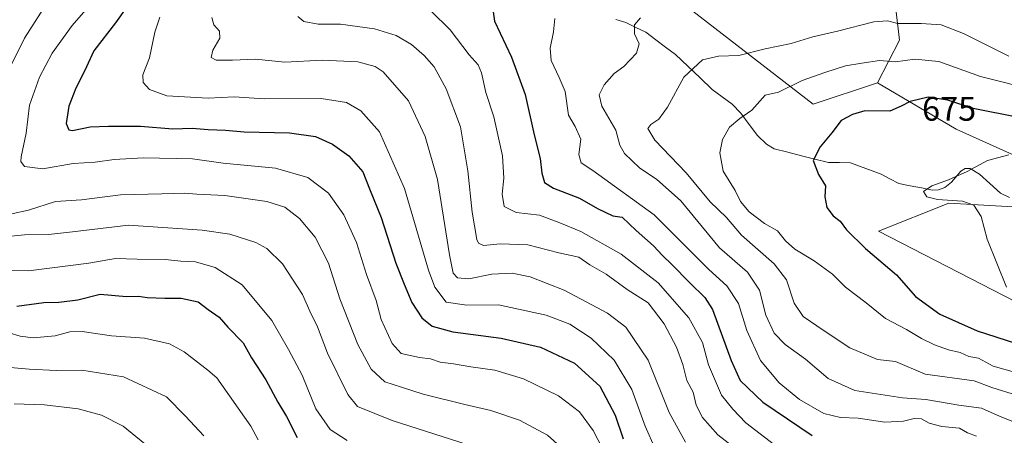
# Model space of a CAD drawing. Units: metres. Extents: x 637964 to 641418, y 4739066 to 4741449.
# Drawn here: x 638173 to 638463, y 4739339 to 4739462 of the extents above; entities that cross this region are included whole.
import ezdxf
from ezdxf.enums import TextEntityAlignment as Align

# ---------------------------------------------------------------- set-up
doc = ezdxf.new("R2010")
doc.units = ezdxf.units.M
doc.header["$MEASUREMENT"] = 0
for name, color, linetype, lineweight in [('Arbolado forestal CxS', 92, 'Continuous', 0), ('Corriente natural lineal', 142, 'Continuous', 13), ('Curva de nivel maestra', 36, 'Continuous', 30), ('Curva de nivel normal', 36, 'Continuous', 0), ('Rótulo de curva de nivel directora', 19, 'Continuous', 0)]:
    doc.layers.add(name, color=color, linetype=linetype, lineweight=lineweight)
doc.styles.add('Arial', font='txt', dxfattribs={"height": 0.2})

# ---------------------------------------------------------------- blocks, each defined once
blk = doc.blocks.new('*U167')
at = {"layer": 'Curva de nivel normal', "color": 36, "linetype": 'Continuous', "lineweight": 0}
blk.add_polyline3d([(638170.4, 4739369.52, 755), (638173.58, 4739368.57, 755), (638177.4, 4739368.06, 755), (638183.89, 4739368.64, 755), (638188.21, 4739369.89, 755), (638191.82, 4739369.93, 755), (638200.5, 4739368.64, 755), (638210.16, 4739367.96, 755), (638217.51, 4739366.28, 755), (638221.8, 4739363.98, 755), (638228.81, 4739358.6, 755), (638231.4, 4739356.35, 755), (638241.44, 4739342.12, 755), (638243.57, 4739338.06, 755)], dxfattribs=at)
blk = doc.blocks.new('*U168')
at = {"layer": 'Curva de nivel normal', "color": 36, "linetype": 'Continuous', "lineweight": 0}
blk.add_polyline3d([(638471.88, 4739441, 680), (638455.95, 4739445.04, 680), (638443.69, 4739449.38, 680), (638436.58, 4739450.14, 680), (638430.9, 4739449.31, 680), (638426.22, 4739449.74, 680), (638421.07, 4739448.88, 680), (638416.25, 4739448.12, 680), (638410.41, 4739446.32, 680), (638403.54, 4739443.86, 680), (638396.54, 4739440.41, 680), (638392.58, 4739439.52, 680), (638388.68, 4739435.11, 680), (638385.13, 4739432.68, 680), (638382.1, 4739430.11, 680), (638380.11, 4739426.46, 680), (638379.32, 4739422.55, 680), (638380.3, 4739417.16, 680), (638383.81, 4739411.47, 680), (638385.35, 4739408.26, 680), (638387.95, 4739405.17, 680), (638392.4, 4739401.78, 680), (638396.24, 4739399.54, 680), (638398.57, 4739396.63, 680), (638401.35, 4739394.15, 680), (638406.98, 4739390.76, 680), (638412.36, 4739386.81, 680), (638416.21, 4739383, 680), (638422.3, 4739378.42, 680), (638427.99, 4739373.78, 680), (638434.21, 4739370.55, 680), (638438.56, 4739367.88, 680), (638442.37, 4739366.05, 680), (638446.46, 4739364.61, 680), (638449.95, 4739363.74, 680), (638452.51, 4739362.63, 680), (638455.28, 4739362.07, 680), (638459.63, 4739359.75, 680), (638469.02, 4739357.14, 680)], dxfattribs=at)
blk = doc.blocks.new('*U170')
at = {"layer": 'Curva de nivel normal', "color": 36, "linetype": 'Continuous', "lineweight": 0}
blk.add_polyline3d([(638229.92, 4739462.33, 715), (638230.59, 4739460.22, 715), (638232.17, 4739458.39, 715), (638232.31, 4739456.26, 715), (638230.3, 4739452.76, 715), (638229.78, 4739450.6, 715), (638231.27, 4739449.82, 715), (638236.06, 4739449.79, 715), (638242.81, 4739450.1, 715), (638251.39, 4739449.18, 715), (638262.47, 4739449.76, 715), (638272.91, 4739449.33, 715), (638277.95, 4739447.91, 715), (638280.32, 4739446.34, 715), (638287.8, 4739437.8, 715), (638292.68, 4739427.37, 715), (638296.32, 4739414.68, 715), (638299.79, 4739392.48, 715), (638300.94, 4739387.08, 715), (638302.18, 4739385.75, 715), (638305.46, 4739385.46, 715), (638312.24, 4739386.86, 715), (638318.24, 4739387.15, 715), (638323.57, 4739386.07, 715), (638333.57, 4739382.13, 715), (638346.26, 4739375.33, 715), (638351.65, 4739371.2, 715), (638358.25, 4739361.55, 715), (638364.37, 4739346.12, 715), (638369.15, 4739337.35, 715)], dxfattribs=at)
blk = doc.blocks.new('*U178')
at = {"layer": 'Curva de nivel normal', "color": 36, "linetype": 'Continuous', "lineweight": 0}
blk.add_polyline3d([(638166.23, 4739359.74, 760), (638176.23, 4739358.83, 760), (638184.23, 4739358.48, 760), (638191.76, 4739358.54, 760), (638204.03, 4739356.57, 760), (638216.6, 4739350.73, 760), (638222.26, 4739345.05, 760), (638227.57, 4739339.26, 760)], dxfattribs=at)
blk = doc.blocks.new('*U179')
at = {"layer": 'Curva de nivel normal', "color": 36, "linetype": 'Continuous', "lineweight": 0}
blk.add_polyline3d([(638163.06, 4739397.18, 740), (638174.89, 4739398.45, 740), (638181.98, 4739398.54, 740), (638189.05, 4739399.28, 740), (638205.48, 4739401.29, 740), (638227.09, 4739399.74, 740), (638235.24, 4739398.59, 740), (638242.94, 4739396.19, 740), (638246.1, 4739394.36, 740), (638250.76, 4739389.87, 740), (638256.65, 4739380.8, 740), (638258.81, 4739375.95, 740), (638261.05, 4739371.3, 740), (638263.92, 4739363.61, 740), (638269.97, 4739351.43, 740), (638272.75, 4739347.87, 740), (638283.01, 4739343.8, 740), (638310.22, 4739335, 740)], dxfattribs=at)
blk = doc.blocks.new('*U188')
at = {"layer": 'Curva de nivel normal', "color": 36, "linetype": 'Continuous', "lineweight": 0}
blk.add_polyline3d([(638294.46, 4739464.21, 705), (638299.99, 4739458.78, 705), (638305.6, 4739451.4, 705), (638308.29, 4739448.42, 705), (638309.24, 4739446.12, 705), (638310.49, 4739440.26, 705), (638312.9, 4739433.17, 705), (638315.41, 4739421.7, 705), (638315.84, 4739415.04, 705), (638315.28, 4739410.37, 705), (638315.91, 4739406.76, 705), (638319.38, 4739405, 705), (638326.24, 4739404.18, 705), (638332.27, 4739401.9, 705), (638338.44, 4739399.43, 705), (638350.3, 4739392.76, 705), (638361.18, 4739384.32, 705), (638370.2, 4739374, 705), (638374.22, 4739366.69, 705), (638376, 4739360.12, 705), (638379.82, 4739351.26, 705), (638383.09, 4739347.12, 705), (638386.97, 4739343.1, 705), (638396.6, 4739335.63, 705)], dxfattribs=at)
blk = doc.blocks.new('*U190')
at = {"layer": 'Curva de nivel normal', "color": 36, "linetype": 'Continuous', "lineweight": 0}
blk.add_polyline3d([(638464.27, 4739421.99, 670), (638458, 4739420.33, 670), (638451.97, 4739417.05, 670), (638446.48, 4739414.58, 670), (638441.61, 4739412.84, 670), (638439.2, 4739411.11, 670), (638440.13, 4739409.61, 670), (638443.28, 4739408.82, 670), (638450.62, 4739408.31, 670), (638453.95, 4739407.1, 670), (638456.14, 4739403.76, 670), (638457.9, 4739397.11, 670), (638463.55, 4739383.04, 670)], dxfattribs=at)
blk = doc.blocks.new('*U191')
at = {"layer": 'Curva de nivel normal', "color": 36, "linetype": 'Continuous', "lineweight": 0}
blk.add_polyline3d([(638355.94, 4739462.31, 690), (638354.25, 4739460.25, 690), (638354.22, 4739457.56, 690), (638355.54, 4739454.58, 690), (638354.8, 4739451.84, 690), (638351.04, 4739447.93, 690), (638348.2, 4739445.84, 690), (638345.29, 4739442.54, 690), (638343.84, 4739439.58, 690), (638344.64, 4739436.26, 690), (638348.68, 4739429.22, 690), (638349.92, 4739424.8, 690), (638351.31, 4739422.3, 690), (638355.82, 4739418.05, 690), (638360.67, 4739414.81, 690), (638367.85, 4739408.37, 690), (638379.2, 4739394.56, 690), (638387.38, 4739387.42, 690), (638390.98, 4739382.13, 690), (638392.8, 4739374.78, 690), (638395.24, 4739369.46, 690), (638398.5, 4739366.12, 690), (638404.45, 4739361.78, 690), (638411.18, 4739356.17, 690), (638418.96, 4739352.61, 690), (638433.03, 4739350.48, 690), (638439.86, 4739349.99, 690), (638449.58, 4739348.27, 690), (638456.25, 4739347.44, 690), (638461.67, 4739344.94, 690), (638470.62, 4739341.41, 690)], dxfattribs=at)
blk = doc.blocks.new('*U192')
at = {"layer": 'Curva de nivel normal', "color": 36, "linetype": 'Continuous', "lineweight": 0}
blk.add_polyline3d([(638171.87, 4739348.7, 765), (638180.74, 4739348.34, 765), (638190.69, 4739347.19, 765), (638197.55, 4739345.35, 765), (638203.92, 4739342.05, 765), (638212.94, 4739334.73, 765)], dxfattribs=at)
blk = doc.blocks.new('*U194')
at = {"layer": 'Curva de nivel normal', "color": 36, "linetype": 'Continuous', "lineweight": 0}
blk.add_polyline3d([(638195.69, 4739467.9, 730), (638188.86, 4739459.98, 730), (638183.04, 4739451.85, 730), (638179.35, 4739444.8, 730), (638176.4, 4739436.52, 730), (638175.36, 4739428.37, 730), (638173.93, 4739421.37, 730), (638173.83, 4739420, 730), (638174.88, 4739418.51, 730), (638180.3, 4739417.86, 730), (638189.23, 4739419.37, 730), (638195.63, 4739419.81, 730), (638201.24, 4739420.53, 730), (638209.78, 4739421.02, 730), (638224.23, 4739420.76, 730), (638233.32, 4739419.45, 730), (638248.65, 4739417.99, 730), (638258.22, 4739415.27, 730), (638264.28, 4739410.69, 730), (638268.78, 4739404.34, 730), (638272.5, 4739396.18, 730), (638275.46, 4739386.73, 730), (638278.25, 4739379.04, 730), (638279.71, 4739373.51, 730), (638283, 4739366.4, 730), (638285.64, 4739363.44, 730), (638288.75, 4739362.84, 730), (638290.98, 4739362.29, 730), (638294.2, 4739361.96, 730), (638297.12, 4739360.92, 730), (638301.01, 4739360.48, 730), (638306.08, 4739359.55, 730), (638313.11, 4739358.58, 730), (638321.53, 4739355.99, 730), (638331.82, 4739350.98, 730), (638338.03, 4739346.3, 730), (638342.04, 4739340.85, 730), (638346.21, 4739332.9, 730)], dxfattribs=at)
blk = doc.blocks.new('*U203')
at = {"layer": 'Curva de nivel normal', "color": 36, "linetype": 'Continuous', "lineweight": 0}
blk.add_polyline3d([(638330.78, 4739462.04, 695), (638330.39, 4739458.12, 695), (638329.37, 4739453.37, 695), (638329.74, 4739449.74, 695), (638332.06, 4739444.74, 695), (638333.81, 4739440.61, 695), (638334.8, 4739433.6, 695), (638336.8, 4739430.26, 695), (638338.39, 4739426.52, 695), (638337.88, 4739422.01, 695), (638338.48, 4739419.62, 695), (638342, 4739417.35, 695), (638359.97, 4739404.32, 695), (638376.04, 4739388.16, 695), (638381.32, 4739383.44, 695), (638384.78, 4739378.23, 695), (638387.18, 4739370.3, 695), (638391.28, 4739361.4, 695), (638396.69, 4739354.81, 695), (638402.7, 4739349.94, 695), (638409.89, 4739345.83, 695), (638414.79, 4739344.69, 695), (638419.92, 4739344.45, 695), (638427.84, 4739343.3, 695), (638433.3, 4739343.54, 695), (638436.43, 4739344.39, 695), (638438.58, 4739344.25, 695), (638440.83, 4739342.98, 695), (638444.59, 4739342.03, 695), (638449.74, 4739341.48, 695), (638452.09, 4739340.11, 695), (638454.74, 4739339.19, 695)], dxfattribs=at)
blk = doc.blocks.new('*U204')
at = {"layer": 'Curva de nivel normal', "color": 36, "linetype": 'Continuous', "lineweight": 0}
for points in [[(638169.7, 4739513.97, 735), (638177.3, 4739509.06, 735), (638187, 4739500.13, 735), (638190.05, 4739495.86, 735), (638190.95, 4739491.69, 735), (638192.36, 4739484.91, 735), (638191.38, 4739479.81, 735), (638187.97, 4739475.53, 735), (638182.08, 4739467.56, 735), (638174.85, 4739456.24, 735), (638169.09, 4739444.6, 735)], [(638170.68, 4739404.49, 735), (638176.1, 4739405.68, 735), (638184.04, 4739408.24, 735), (638191.61, 4739408.72, 735), (638203.11, 4739410.19, 735), (638215.29, 4739410.43, 735), (638221.9, 4739410.7, 735), (638225.56, 4739410.39, 735), (638233.82, 4739409.94, 735), (638246.12, 4739408.25, 735), (638251.43, 4739406.56, 735), (638255.7, 4739403.17, 735), (638260.29, 4739397.76, 735), (638264.29, 4739390.09, 735), (638267.58, 4739379.58, 735), (638272.85, 4739366.12, 735), (638276.82, 4739358.87, 735), (638280.82, 4739355.16, 735), (638285.73, 4739353.57, 735), (638292.08, 4739351.54, 735), (638304.31, 4739348.43, 735), (638311.95, 4739346.74, 735), (638320.37, 4739343.83, 735), (638328.63, 4739339.42, 735), (638334.2, 4739334.48, 735)]]:
    blk.add_polyline3d(points, dxfattribs=at)
blk = doc.blocks.new('*U207')
at = {"layer": 'Curva de nivel normal', "color": 36, "linetype": 'Continuous', "lineweight": 0}
blk.add_polyline3d([(638464.24, 4739450.98, 685), (638450.91, 4739457.63, 685), (638444.31, 4739460.2, 685), (638438.51, 4739460.62, 685), (638431.64, 4739460.58, 685), (638428.58, 4739461.37, 685), (638424.58, 4739461.12, 685), (638413.91, 4739458.36, 685), (638406.58, 4739456.66, 685), (638400.25, 4739454.75, 685), (638392.58, 4739453.1, 685), (638384.91, 4739451.22, 685), (638378.91, 4739451.01, 685), (638374.24, 4739449.91, 685), (638368.7, 4739444.76, 685), (638363.93, 4739435.96, 685), (638361.35, 4739432.45, 685), (638358.97, 4739430.92, 685), (638358.1, 4739429.65, 685), (638360.15, 4739426.28, 685), (638369.39, 4739416.68, 685), (638376.42, 4739408.16, 685), (638381.24, 4739403.51, 685), (638385.63, 4739398.3, 685), (638395.27, 4739389.88, 685), (638398.86, 4739385.17, 685), (638401.16, 4739378.28, 685), (638403.82, 4739374.38, 685), (638409.99, 4739370.19, 685), (638417.54, 4739365.18, 685), (638425.68, 4739361.73, 685), (638430.91, 4739361.08, 685), (638439.65, 4739357.43, 685), (638454.03, 4739355.42, 685), (638459.25, 4739353.51, 685), (638466.75, 4739351.14, 685)], dxfattribs=at)
blk = doc.blocks.new('*U208')
at = {"layer": 'Curva de nivel normal', "color": 36, "linetype": 'Continuous', "lineweight": 0}
blk.add_polyline3d([(638255.27, 4739462.67, 710), (638257, 4739461.14, 710), (638261.24, 4739460.41, 710), (638267.78, 4739460.4, 710), (638277.77, 4739459.04, 710), (638284.1, 4739457.09, 710), (638288.68, 4739454.4, 710), (638292.36, 4739451.22, 710), (638295.31, 4739447.82, 710), (638298.88, 4739441.37, 710), (638303.04, 4739430.18, 710), (638305.25, 4739417.26, 710), (638306.45, 4739405.07, 710), (638307.88, 4739397.05, 710), (638308.38, 4739395.91, 710), (638309.84, 4739395.31, 710), (638314.67, 4739395.75, 710), (638322.84, 4739395.43, 710), (638331.99, 4739393.07, 710), (638337.83, 4739391.81, 710), (638341.06, 4739389.56, 710), (638345.88, 4739386.85, 710), (638352.08, 4739382.33, 710), (638358.22, 4739378.41, 710), (638362.92, 4739372.22, 710), (638366.58, 4739365.31, 710), (638368.42, 4739360.22, 710), (638369.63, 4739355.55, 710), (638371.46, 4739352.09, 710), (638372.34, 4739348.25, 710), (638374.18, 4739344.64, 710), (638378.71, 4739339.5, 710), (638383.06, 4739336.17, 710)], dxfattribs=at)
blk = doc.blocks.new('*U215')
at = {"layer": 'Curva de nivel normal', "color": 36, "linetype": 'Continuous', "lineweight": 0}
blk.add_polyline3d([(638161.76, 4739387.89, 745), (638176.03, 4739387.84, 745), (638193.81, 4739390.08, 745), (638201.66, 4739391.46, 745), (638208.06, 4739391.2, 745), (638216.36, 4739391.16, 745), (638220.86, 4739390.66, 745), (638225.13, 4739390.42, 745), (638230.96, 4739388.84, 745), (638238.9, 4739383.72, 745), (638247.56, 4739373.17, 745), (638252.52, 4739364.63, 745), (638256.54, 4739357.06, 745), (638260.58, 4739347.2, 745), (638264.72, 4739341.1, 745), (638269.73, 4739337.9, 745)], dxfattribs=at)
blk = doc.blocks.new('*U227')
at = {"layer": 'Curva de nivel normal', "color": 36, "linetype": 'Continuous', "lineweight": 0}
blk.add_polyline3d([(638214.7, 4739462.49, 720), (638213.24, 4739458.07, 720), (638211.68, 4739450.48, 720), (638209.69, 4739445.5, 720), (638209.79, 4739443.26, 720), (638211.62, 4739441.21, 720), (638216.7, 4739439.31, 720), (638228.88, 4739438.65, 720), (638236.56, 4739439.04, 720), (638245.32, 4739438.39, 720), (638262.11, 4739438.51, 720), (638269.59, 4739437.39, 720), (638273.8, 4739434.93, 720), (638279.28, 4739428.74, 720), (638286.59, 4739412.06, 720), (638293.66, 4739387.97, 720), (638295.5, 4739383.03, 720), (638298.84, 4739378.56, 720), (638304.9, 4739377.74, 720), (638314.23, 4739377.84, 720), (638328.23, 4739374.77, 720), (638335.16, 4739372.15, 720), (638341.51, 4739367.97, 720), (638348.24, 4739361.52, 720), (638353.47, 4739352.84, 720), (638357.32, 4739342.11, 720), (638360.39, 4739335.19, 720)], dxfattribs=at)
blk = doc.blocks.new('*U234')
at = {"layer": 'Curva de nivel maestra', "color": 36, "linetype": 'Continuous', "lineweight": 30}
blk.add_polyline3d([(638208.42, 4739470.38, 725), (638201.6, 4739460.82, 725), (638195.28, 4739452.54, 725), (638192.54, 4739446.54, 725), (638189.96, 4739441.54, 725), (638187.92, 4739436.28, 725), (638187.16, 4739431.18, 725), (638187.96, 4739429.35, 725), (638189, 4739429.12, 725), (638194.16, 4739430.22, 725), (638199.62, 4739430.37, 725), (638208.95, 4739430.4, 725), (638218.45, 4739429.59, 725), (638224.16, 4739429.79, 725), (638228.85, 4739429.45, 725), (638233.95, 4739429.22, 725), (638239.46, 4739428.76, 725), (638252.82, 4739428.47, 725), (638260.44, 4739427.32, 725), (638265.48, 4739425.13, 725), (638270.24, 4739421.7, 725), (638274.31, 4739416.9, 725), (638276.28, 4739411.92, 725), (638279.71, 4739403.51, 725), (638284.03, 4739390.02, 725), (638286.48, 4739383.9, 725), (638288.71, 4739378.53, 725), (638291.7, 4739374, 725), (638294.77, 4739371.5, 725), (638300.85, 4739369.82, 725), (638315.02, 4739367.97, 725), (638326.6, 4739365.32, 725), (638336.59, 4739360.62, 725), (638344.05, 4739353.86, 725), (638348.51, 4739345.3, 725), (638350.92, 4739338.38, 725)], dxfattribs=at)
blk = doc.blocks.new('*U237')
at = {"layer": 'Curva de nivel maestra', "color": 36, "linetype": 'Continuous', "lineweight": 30}
blk.add_polyline3d([(638172.64, 4739377.44, 750), (638180.55, 4739378.48, 750), (638185.01, 4739378.58, 750), (638190.57, 4739379.31, 750), (638197.15, 4739380.9, 750), (638204.91, 4739380.3, 750), (638208.41, 4739380.35, 750), (638210.93, 4739379.97, 750), (638216.16, 4739379.74, 750), (638220.9, 4739379.8, 750), (638225.9, 4739378.66, 750), (638228.88, 4739376.44, 750), (638232.09, 4739374.22, 750), (638234.7, 4739371.26, 750), (638239.14, 4739366.66, 750), (638241.67, 4739362.23, 750), (638245.8, 4739355.77, 750), (638249.32, 4739349.16, 750), (638251.9, 4739344.91, 750), (638255.07, 4739338.74, 750)], dxfattribs=at)
blk = doc.blocks.new('*U243')
at = {"layer": 'Curva de nivel maestra', "color": 36, "linetype": 'Continuous', "lineweight": 30}
blk.add_polyline3d([(638467.13, 4739432.92, 675), (638453.78, 4739435.56, 675), (638446.36, 4739438, 675), (638440.56, 4739438.9, 675), (638435.25, 4739437.64, 675), (638432.58, 4739436.26, 675), (638429.25, 4739434.79, 675), (638421.91, 4739434.89, 675), (638418.25, 4739433.85, 675), (638414.91, 4739432.08, 675), (638412.25, 4739428.38, 675), (638408.8, 4739424.27, 675), (638406.75, 4739420.28, 675), (638408.3, 4739416.2, 675), (638410.36, 4739412.82, 675), (638410.16, 4739409.61, 675), (638410.79, 4739406.48, 675), (638412.62, 4739404.03, 675), (638414.62, 4739402.44, 675), (638416.54, 4739399.83, 675), (638422.1, 4739394.34, 675), (638431.19, 4739386.64, 675), (638436.76, 4739380.22, 675), (638443.97, 4739375.05, 675), (638454.9, 4739370.19, 675), (638466.16, 4739366.5, 675)], dxfattribs=at)
blk = doc.blocks.new('*U244')
at = {"layer": 'Curva de nivel maestra', "color": 36, "linetype": 'Continuous', "lineweight": 30}
blk.add_polyline3d([(638312.03, 4739468.28, 700), (638313.03, 4739461.32, 700), (638318.06, 4739450.69, 700), (638322.1, 4739439.74, 700), (638324.7, 4739427.87, 700), (638326.43, 4739420.86, 700), (638326.93, 4739416.59, 700), (638327.74, 4739413.84, 700), (638330.38, 4739412.18, 700), (638338.07, 4739409.2, 700), (638343.32, 4739406.12, 700), (638347.86, 4739404, 700), (638350.57, 4739403.62, 700), (638354.68, 4739399.7, 700), (638359.76, 4739395.21, 700), (638362.43, 4739392.34, 700), (638365.14, 4739389.72, 700), (638370.45, 4739384.28, 700), (638374.87, 4739379.92, 700), (638377.11, 4739376.4, 700), (638382.66, 4739361.43, 700), (638385.24, 4739355.53, 700), (638391.91, 4739349.15, 700), (638406.4, 4739339.35, 700)], dxfattribs=at)

msp = doc.modelspace()

# ---------------------------------------------------------------- linework, layer by layer
at = {"layer": 'Arbolado forestal CxS', "color": 92, "linetype": 'Continuous', "lineweight": 0}
for points in [[(638336.91, 4739932.78, 830.34), (638339.07, 4739919.8, 830), (638368.48, 4739900.53, 808.03), (638375.16, 4739865.65, 796.61), (638372.34, 4739840.24, 796.62), (638362.9, 4739828.53, 802.32), (638353.32, 4739809.38, 809.99), (638363.66, 4739795.26, 804.11), (638377.77, 4739788.68, 793.7), (638417.29, 4739801.66, 763.68), (638425.75, 4739791.3, 758.76), (638436.1, 4739779.07, 752.39), (638436.49, 4739729.63, 761.74), (638412.58, 4739650.33, 761.56), (638425.33, 4739568.48, 731.31), (638435.66, 4739530.11, 714.91), (638428.35, 4739487.27, 696.4), (638432.07, 4739455.65, 680.93), (638425.59, 4739443.18, 676.52)], [(638336.91, 4739932.78, 830.34), (638339.07, 4739919.8, 830), (638368.48, 4739900.53, 808.03), (638375.16, 4739865.65, 796.61), (638372.34, 4739840.24, 796.62), (638362.9, 4739828.53, 802.32), (638353.32, 4739809.38, 809.99), (638363.66, 4739795.26, 804.11), (638377.77, 4739788.68, 793.7), (638417.29, 4739801.66, 763.68), (638425.75, 4739791.3, 758.76), (638436.1, 4739779.07, 752.39), (638436.49, 4739729.63, 761.74), (638412.58, 4739650.33, 761.56), (638425.33, 4739568.48, 731.31), (638435.66, 4739530.11, 714.91), (638428.35, 4739487.27, 696.4), (638432.07, 4739455.65, 680.93), (638425.59, 4739443.18, 676.52)], [(638504.53, 4739404.36, 665.27), (638448.74, 4739429.47, 671.34), (638425.59, 4739443.18, 676.52), (638432.07, 4739455.65, 680.93), (638428.35, 4739487.27, 696.4), (638435.66, 4739530.11, 714.91), (638425.33, 4739568.48, 731.31), (638412.58, 4739650.33, 761.56), (638436.49, 4739729.63, 761.74), (638436.1, 4739779.07, 752.39), (638425.75, 4739791.3, 758.76), (638417.29, 4739801.66, 763.68), (638377.77, 4739788.68, 793.7), (638363.66, 4739795.26, 804.11), (638353.32, 4739809.38, 809.99), (638362.9, 4739828.53, 802.32), (638372.34, 4739840.24, 796.62), (638375.16, 4739865.65, 796.61), (638368.48, 4739900.53, 808.03)], [(638436.49, 4739729.63, 761.74), (638412.58, 4739650.33, 761.56), (638425.33, 4739568.48, 731.31), (638435.66, 4739530.11, 714.91), (638428.35, 4739487.27, 696.4), (638432.07, 4739455.65, 680.93), (638425.59, 4739443.18, 676.52), (638406.71, 4739436.88, 676), (638406.71, 4739436.88, 676), (638371.38, 4739464.2, 689), (638352.57, 4739478.32, 694.83), (638322.46, 4739493.38, 701.83), (638288.03, 4739534.75, 717.87), (638286.29, 4739546.18, 723.62), (638284.67, 4739556.86, 727.98), (638305.23, 4739602.1, 748.86), (638345.54, 4739685.21, 779.55)], [(638197.34, 4739717.5, 753.31), (638236.7, 4739667.51, 743.33), (638268.34, 4739636.93, 746.63), (638273.54, 4739616.8, 742.26), (638269.48, 4739589.32, 731.71), (638272.98, 4739563.41, 725.43), (638286.29, 4739546.18, 723.62), (638288.03, 4739534.75, 717.87), (638322.46, 4739493.38, 701.83), (638352.57, 4739478.32, 694.83), (638371.38, 4739464.2, 689), (638406.71, 4739436.88, 676), (638425.59, 4739443.18, 676.52), (638448.74, 4739429.47, 671.34), (638504.53, 4739404.36, 665.27)], [(638286.29, 4739546.18, 723.62), (638288.03, 4739534.75, 717.87), (638322.46, 4739493.38, 701.83), (638352.57, 4739478.32, 694.83), (638371.38, 4739464.2, 689), (638406.71, 4739436.88, 676), (638425.59, 4739443.18, 676.52)], [(638286.29, 4739546.18, 723.62), (638288.03, 4739534.75, 717.87), (638322.46, 4739493.38, 701.83), (638352.57, 4739478.32, 694.83), (638371.38, 4739464.2, 689), (638406.71, 4739436.88, 676), (638425.59, 4739443.18, 676.52)], [(638425.59, 4739443.18, 676.52), (638448.74, 4739429.47, 671.34), (638504.53, 4739404.36, 665.27)], [(638425.59, 4739443.18, 676.52), (638448.74, 4739429.47, 671.34), (638504.53, 4739404.36, 665.27)], [(638476.44, 4739373.45, 670.55), (638425.9, 4739399.51, 673.92), (638446.64, 4739407.74, 670.93), (638494.74, 4739404.93, 665.89)], [(638494.74, 4739404.93, 665.89), (638446.64, 4739407.74, 670.93), (638425.9, 4739399.51, 673.92), (638476.44, 4739373.45, 670.55)], [(638504.53, 4739404.36, 665.27), (638494.74, 4739404.93, 665.89), (638446.64, 4739407.74, 670.93), (638425.9, 4739399.51, 673.92), (638476.44, 4739373.45, 670.55), (638538.86, 4739352.91, 666.63), (638583.43, 4739333.62, 659.13), (638627.06, 4739305.39, 655.13), (638675.38, 4739253.84, 651.9), (638701.67, 4739213.53, 647.1), (638717, 4739177.25, 643.82), (638743.55, 4739095.65, 638.27), (638746.73, 4739081.37, 636.57)], [(638504.53, 4739404.36, 665.27), (638494.74, 4739404.93, 665.89), (638446.64, 4739407.74, 670.93), (638425.9, 4739399.51, 673.92), (638476.44, 4739373.45, 670.55), (638538.86, 4739352.91, 666.63), (638583.43, 4739333.62, 659.13), (638627.06, 4739305.39, 655.13), (638675.38, 4739253.84, 651.9), (638701.67, 4739213.53, 647.1), (638717, 4739177.25, 643.82), (638743.55, 4739095.65, 638.27), (638746.73, 4739081.37, 636.57)]]:
    msp.add_polyline3d(points, dxfattribs=at)
at = {"layer": 'Corriente natural lineal', "color": 142, "linetype": 'Continuous', "lineweight": 13}
msp.add_polyline3d([(638348.75, 4739461.74, 691.41), (638351.63, 4739460.91, 690.82), (638354.59, 4739459.47, 690.04), (638357.54, 4739458.03, 689.2), (638360.44, 4739455.84, 688.57), (638363.35, 4739453.66, 687.74), (638366.25, 4739451.47, 686.68), (638369.86, 4739448.03, 685.29), (638373.47, 4739444.6, 683.73), (638377.08, 4739441.16, 682.93), (638380, 4739439, 682.44), (638382.91, 4739436.83, 681.52), (638385.42, 4739434.2, 680.29), (638387.89, 4739430.92, 679.12), (638390.36, 4739427.63, 678.07), (638393.04, 4739425.13, 677.42), (638395.28, 4739423.71, 676.88), (638399.27, 4739422.71, 676.04), (638403.25, 4739421.7, 675.38), (638407.23, 4739420.7, 674.99), (638411.22, 4739419.7, 674.48), (638414.47, 4739419.67, 674.15), (638417.73, 4739419.64, 673.74), (638422.21, 4739417.97, 672.94), (638426.7, 4739416.3, 672.4), (638429.31, 4739414.91, 671.73), (638431.92, 4739413.52, 670.9), (638435.22, 4739412.86, 671.18), (638438.53, 4739412.2, 670.85), (638441.83, 4739411.54, 670.33), (638443.58, 4739411.6, 670.24), (638445.44, 4739412.29, 670.23), (638447.42, 4739413.92, 670.38), (638450.12, 4739417.15, 670.3), (638451.37, 4739417.89, 670.21), (638452.84, 4739417.94, 670.08), (638455.6, 4739416.3, 669.73), (638458.69, 4739413.5, 669.24), (638461.78, 4739410.69, 668.92), (638464.47, 4739409.35, 668.29)], dxfattribs=at)

# ---------------------------------------------------------------- block references
at = {"layer": 'Curva de nivel maestra', "color": 36, "linetype": 'Continuous', "lineweight": 30}
for name in ['*U237', '*U234', '*U244', '*U243']:
    msp.add_blockref(name, (0, 0), dxfattribs=at)
at = {"layer": 'Curva de nivel normal', "color": 36, "linetype": 'Continuous', "lineweight": 0}
for name in ['*U192', '*U178', '*U167', '*U215', '*U179', '*U204', '*U194', '*U227', '*U170', '*U208', '*U203', '*U188', '*U191', '*U207', '*U168', '*U190']:
    msp.add_blockref(name, (0, 0), dxfattribs=at)

# ---------------------------------------------------------------- texts
at = {"layer": 'Rótulo de curva de nivel directora', "color": 19, "linetype": 'Continuous', "lineweight": 0, "style": 'Arial'}
msp.add_text('675', height=7, rotation=0.0437, dxfattribs=at).set_placement((638446.69, 4739435.49), align=Align.MIDDLE_CENTER)

doc.saveas('drawing.dxf')
